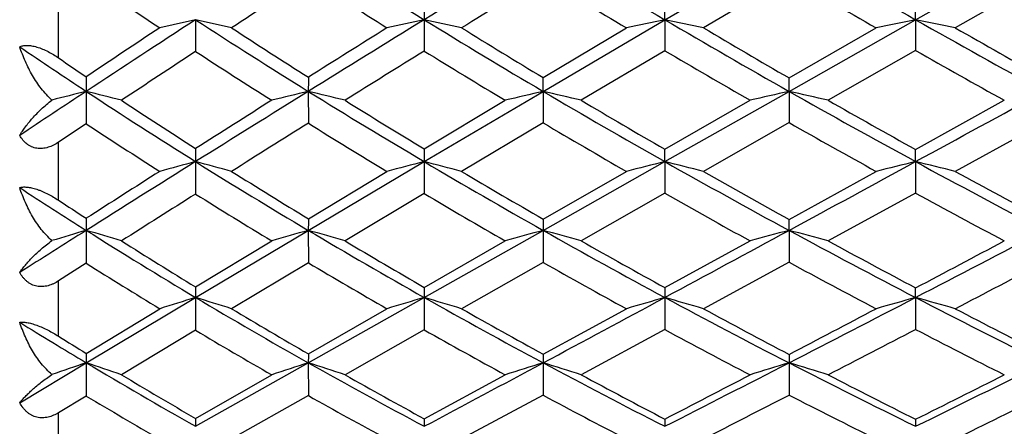
# Model space of a CAD drawing. Units: inches. Extents: x 0 to 11, y 0 to 8.5.
# Drawn here: x 6.3 to 6.5, y 2.6 to 2.7 of the extents above; entities that cross this region are included whole.
import ezdxf

# ---------------------------------------------------------------- set-up
doc = ezdxf.new("R2010")
doc.units = ezdxf.units.IN
doc.header["$LTSCALE"] = 0.605
doc.header["$MEASUREMENT"] = 0
doc.layers.get('0').update_dxf_attribs({"linetype": 'CONTINUOUS'})

msp = doc.modelspace()

# ---------------------------------------------------------------- linework, layer by layer
at = {"color": 7, "linetype": 'CONTINUOUS'}
for p, q in [((6.4174908083, 2.7129611575), (6.4494908848, 2.7317355928)), ((6.4820940668, 2.7129609845), (6.5152427539, 2.7317358481)), ((6.4494933959, 2.723903856), (6.4274364022, 2.7108682956)), ((6.515244484, 2.7239581712), (6.4923044169, 2.7108682956)), ((6.2613289766, 2.7031131948), (6.2613289766, 2.7186800668)), ((6.4174908083, 2.7129611575), (6.4174937593, 2.7167848641)), ((6.4820940668, 2.7129609845), (6.4820960273, 2.716720886)), ((6.296618735, 2.7129611789), (6.2966241734, 2.7047914449)), ((6.3555202069, 2.7129609508), (6.3555239562, 2.7049017309)), ((6.3861489937, 2.6945142827), (6.4174908083, 2.7129611575)), ((6.4174908083, 2.7129611575), (6.4174937593, 2.7049842917)), ((6.4494908848, 2.6945139876), (6.4820940668, 2.7129609845)), ((6.4820940668, 2.7129609845), (6.4820960273, 2.7050475711)), ((6.3861522261, 2.6980623349), (6.4075768973, 2.7108682705)), ((6.4494933607, 2.697989766), (6.4719113692, 2.7108682792)), ((6.4174937593, 2.7049842917), (6.3959453222, 2.6922147393)), ((6.4820960273, 2.7050475711), (6.4595738361, 2.6922147393)), ((6.3861489937, 2.6945142827), (6.3861522631, 2.6980623734)), ((6.4494908848, 2.6945139876), (6.4494933959, 2.6979898013)), ((6.2684482487, 2.6945142549), (6.2684544223, 2.6861863969)), ((6.3256592774, 2.6945140188), (6.3256639225, 2.686310297)), ((6.3555202069, 2.6764272104), (6.3861489937, 2.6945142827)), ((6.3861489937, 2.6945142827), (6.3861522631, 2.6864033597)), ((6.4174908083, 2.6764274576), (6.4494908848, 2.6945139876)), ((6.4494908848, 2.6945139876), (6.4494933959, 2.6864750401)), ((6.355523919, 2.6796971673), (6.3763872453, 2.6922147203)), ((6.4174937136, 2.6796168025), (6.4394372153, 2.6922147104)), ((6.4820959973, 2.679555229), (6.5049421766, 2.6922147231)), ((6.2684544223, 2.6861863969), (6.2613289766, 2.6814415598)), ((6.3861522631, 2.6864033597), (6.3651548517, 2.6739253268)), ((6.4494933959, 2.6864750401), (6.4274364022, 2.6739253268)), ((6.515244484, 2.6865274071), (6.4923044169, 2.6739253268)), ((6.2613289766, 2.6664768465), (6.2613289766, 2.6814415598)), ((6.4174908083, 2.6764274576), (6.4174937593, 2.6796168442)), ((6.4820940668, 2.6764272506), (6.4820960273, 2.6795552591)), ((6.296618735, 2.6764274831), (6.2966241734, 2.6680876101)), ((6.3256592774, 2.6587322277), (6.3555202069, 2.6764272104)), ((6.3555202069, 2.6764272104), (6.3555239562, 2.6681934833)), ((6.3861489937, 2.6587325376), (6.4174908083, 2.6764274576)), ((6.4174908083, 2.6764274576), (6.4174937593, 2.6682727424)), ((6.4820940668, 2.6764272506), (6.4820960273, 2.6683334921)), ((6.3256638888, 2.6617232375), (6.3459223152, 2.6739253001)), ((6.3861522275, 2.6616329154), (6.4075768988, 2.6739253037)), ((6.4494933416, 2.6615633503), (6.4719113423, 2.6739252962)), ((6.4174937593, 2.6682727424), (6.3959453222, 2.656032144)), ((6.4820960273, 2.6683334921), (6.4595738361, 2.656032144)), ((6.3555239562, 2.6681934833), (6.3351221343, 2.656032144)), ((6.4494908848, 2.6587321911), (6.4494933959, 2.6615633947)), ((6.2684482487, 2.658732505), (6.2684544223, 2.6502665524)), ((6.296618735, 2.6414604598), (6.3256592774, 2.6587322277)), ((6.3256592774, 2.6587322277), (6.3256639225, 2.6503849663)), ((6.3555202069, 2.6414601444), (6.3861489937, 2.6587325376)), ((6.3861489937, 2.6587325376), (6.3861522631, 2.6504739106)), ((6.4494908848, 2.6587321911), (6.4494933959, 2.6505424204)), ((6.2966241458, 2.6441722207), (6.3162341677, 2.656032116)), ((6.3555239216, 2.6440697672), (6.376387237, 2.656032121)), ((6.4174937152, 2.6439930868), (6.4394372168, 2.6560321171)), ((6.4494933959, 2.6505424204), (6.4274364022, 2.6385665814)), ((6.2684544223, 2.6502665524), (6.2613289766, 2.6457345551)), ((6.3256639225, 2.6503849663), (6.3059019921, 2.6385665814)), ((6.3861522631, 2.6504739106), (6.3651548517, 2.6385665814)), ((6.2613289766, 2.6314769673), (6.2613289766, 2.6457345551)), ((6.4820940668, 2.6414601909), (6.4820960273, 2.6439343655)), ((6.2684482487, 2.624641545), (6.296618735, 2.6414604598)), ((6.296618735, 2.6414604598), (6.2966241734, 2.633008946)), ((6.3256592774, 2.6246412285), (6.3555202069, 2.6414601444)), ((6.3555202069, 2.6414601444), (6.3555239562, 2.6331096637)), ((6.4174908083, 2.6414604302), (6.4174937593, 2.6331850651)), ((6.4820940668, 2.6414601909), (6.4820960273, 2.6332428591)), ((6.2684544263, 2.6270739701), (6.2873750755, 2.6385665718)), ((6.325663888, 2.6269597154), (6.3459223154, 2.6385665562)), ((6.3861522307, 2.6268739426), (6.4075769025, 2.6385665614)), ((6.2966241734, 2.633008946), (6.2775422477, 2.6215592797)), ((6.3555239562, 2.6331096637), (6.3351221343, 2.6215592797)), ((6.4174937593, 2.6331850651), (6.3959453222, 2.6215592797)), ((6.2513067804, 2.6143735756), (6.2684482487, 2.624641545)), ((6.2684482487, 2.624641545), (6.2684544223, 2.6160968804)), ((6.296618735, 2.6083053775), (6.3256592774, 2.6246412285)), ((6.3256592774, 2.6246412285), (6.3256639225, 2.6162089776)), ((6.3861489937, 2.6246415822), (6.3861522631, 2.6162931797)), ((6.4494908848, 2.6246411867), (6.4494933959, 2.6163580382)), ((6.2966241462, 2.6103328182), (6.3162341682, 2.6215592536)), ((6.3555239208, 2.6102360037), (6.3763872374, 2.6215592583)), ((6.2684544223, 2.6160968804), (6.2613289766, 2.6118095117)), ((6.3256639225, 2.6162089776), (6.3059019921, 2.6050400755)), ((6.3861522631, 2.6162931797), (6.3651548517, 2.6050400755)), ((6.2613289766, 2.5983590561), (6.2613289766, 2.6118095117))]:
    msp.add_line(p, q, dxfattribs=at)
for centre, radius, start, end in [((7.3076600923, 4.2604644492), 1.8169582932, 237.2847590333, 238.3970622094), ((11.8856486516, -6.2743553058), 10.5524487259, 121.4100018391, 121.6050620055), ((7.5128007656, 4.5769826241), 2.1620083095, 238.5930257463, 239.5612549726), ((7.736566759, 4.9291205729), 2.546579089, 239.6411836888, 240.4876646626), ((7.1183456923, 3.9657666088), 1.5050853694, 235.6199426253, 236.4882057972), ((9.7490652351, -2.5566949282), 6.2930593064, 122.9561045687, 123.1707945252), ((7.2996951354, 4.2351838528), 1.7981158324, 237.2008679613, 237.9655538603), ((12.3362493688, -6.9389302814), 11.3478007697, 121.6237711158, 121.7483597439), ((7.4980803633, 4.5376338799), 2.1275033257, 238.4901869668, 239.1645467254), ((7.7238133881, 4.8896251148), 2.5128151571, 239.5272558559, 240.1185553522), ((8.3257221538, 2.713024146), 1.9702019479, 179.8882060457, 180.0018377898), ((9.3261073196, -1.9441349894), 5.5557488969, 123.044412931, 123.3916782568), ((6.6614198707, 1.0802881585), 1.6729318755, 102.5951695015, 102.9197651091), ((5.7541388901, 0.2850861011), 2.4877423049, 77.1856508033, 77.4048219456), ((7.1677977859, 4.0523373502), 1.5977739098, 236.9585574548, 238.1923084036), ((11.5007052921, -5.6491878503), 9.8182718507, 121.6037616622, 121.8085885149), ((6.7285517249, 0.9790216198), 1.7736116027, 102.1412883081, 102.4586264499), ((5.8329766661, 0.2839300992), 2.4846011009, 77.6319544238, 77.8593132718), ((7.3487297628, 4.3274315089), 1.8955158678, 238.400498383, 239.4812736376), ((6.7998546603, 0.8771847119), 1.8751739316, 101.7656095285, 102.0752027092), ((5.9117355038, 0.2848582269), 2.480216174, 77.9991743408, 78.2339606991), ((7.5474707512, 4.6361446698), 2.2305805283, 239.5633362643, 240.5121153447), ((6.8749060208, 0.7757897735), 1.9765964515, 101.4627897061, 101.7641241476), ((5.9899896978, 0.2860005385), 2.4763488681, 78.296629906, 78.5377798722), ((7.7701256121, 4.9885458295), 2.6148253572, 240.4891754952, 241.320425385), ((9.2541623378, -1.7695752997), 5.3736581, 123.5110814811, 123.7533781409), ((7.182779135, 4.0523615402), 1.602659555, 236.8290602766, 237.6691045198), ((11.3051412646, -5.215057909), 9.3495539118, 122.0340433191, 122.1806071457), ((7.3671070191, 4.3301082833), 1.9041655085, 238.2516360512, 238.9916781338), ((7.5699950579, 4.6423920581), 2.2441533653, 239.394315171, 240.0464210006), ((7.7986372715, 5.0014383584), 2.6368952842, 240.3034962764, 240.87569297), ((7.0101651881, 3.8197668037), 1.3477155919, 235.7316145387, 236.6088875613), ((9.5034512972, -2.1815107245), 5.8446290809, 123.2764560672, 123.5004948625), ((7.1586482811, 4.0273067713), 1.5786489005, 236.9034292194, 237.7489638276), ((11.7997263865, -6.072612188), 10.3287990928, 121.8090199203, 121.9422903628), ((7.3368620018, 4.2951755443), 1.8686880856, 238.3217844637, 239.0704681903), ((7.5339762889, 4.5983272285), 2.1980174511, 239.4726366589, 240.1344438333), ((7.7517410983, 4.9386271029), 2.5692170269, 240.3845787597, 240.9689443622), ((7.0290149825, 3.8277112203), 1.3616396449, 235.6813247844, 236.0435713871), ((7.4141168771, 2.6945210324), 1.1456686284, 179.8119055964, 180.0003389498), ((7.7937494235, 2.6944632058), 1.468090147, 179.855855777, 179.9980169026), ((9.1232445876, -1.636439772), 5.1871981762, 123.391316443, 123.6183843952), ((6.6339408941, 1.2367239691), 1.5029096417, 104.0748954997, 104.4228299123), ((5.7076320407, 0.457496892), 2.3062440246, 75.6930722158, 75.9261124179), ((7.0428681686, 3.8697063904), 1.4074099501, 236.6161953333, 237.9790778315), ((11.1246160309, -5.0432610885), 9.1051166677, 121.8071286344, 122.0224160311), ((6.6979766722, 1.1478714694), 1.5908247602, 103.5350692707, 103.8844808064), ((5.7881817857, 0.461862941), 2.2964348215, 76.2214819623, 76.4644488444), ((7.2036844782, 4.110421361), 1.6660497757, 238.1963332293, 239.3969660416), ((6.7672038661, 1.0550461549), 1.6831692006, 103.0847054126, 103.4260931986), ((5.867939327, 0.4648628552), 2.2890798909, 76.6638925614, 76.9157601667), ((7.3841275928, 4.387666), 1.9653813936, 239.4840240908, 240.5389577696), ((6.840420496, 0.9620228158), 1.7760494422, 102.7156053056, 103.0483107524), ((5.9460179242, 0.4633632243), 2.2872513527, 77.0247742879, 77.2838367428), ((7.576874502, 4.6883089218), 2.2904611021, 240.5141796474, 241.4468477905), ((-1.7178224091, 17.74408461), 17.1543851102, 298.5553179379, 298.6814436971), ((7.056195831, 3.868596094), 1.4107354446, 236.4991956397, 237.4236849438), ((10.9189291627, -4.6024683792), 8.6253813011, 122.2505209657, 122.4046780867), ((7.2179680666, 4.1082378569), 1.6686936237, 238.0577566736, 238.8796163284), ((7.4040900805, 4.3918880705), 1.9761693466, 239.326112039, 240.0498139818), ((7.5984135681, 4.6919268849), 2.3012615237, 240.3384078564, 240.9816702067), ((7.0334817812, 3.8460070982), 1.3894066788, 236.5908247208, 237.5205803918), ((11.4802182883, -5.5604520066), 9.725148801, 122.0070215228, 122.1444239944), ((7.195831757, 4.0869005922), 1.6488921236, 238.1478740648, 238.9729483754), ((7.3704150619, 4.3517359606), 1.9344523589, 239.4156062883, 240.1499597429), ((7.5655347223, 4.6537920269), 2.2618320824, 240.4341457081, 241.0849590465), ((7.377532829, 2.6763753625), 1.0809140952, 179.8182280104, 179.997237251), ((7.7364970462, 2.6764787992), 1.3809768403, 179.8664703741, 180.0021403826), ((10.7351516493, -4.4210084918), 8.3710317076, 122.0206796391, 122.2483762884), ((6.6692022787, 1.281681632), 1.4436531739, 104.9563938601, 105.3364586479), ((5.7427286513, 0.6029663407), 2.1461675923, 74.7869578829, 75.0436358001), ((7.0777725641, 3.9257393862), 1.4734251036, 237.9836066599, 239.3060356583), ((6.7359599128, 1.1973097051), 1.5272599531, 104.4242322324, 104.7963311274), ((7.2390857153, 4.1704886002), 1.7357728664, 239.4005663767, 240.5681951552), ((5.8227294334, 0.6048708945), 2.1389744221, 75.3098677572, 75.5765064374), ((6.8069944921, 1.1122605127), 1.6119340406, 103.9832060841, 104.346641753), ((5.9023918312, 0.6079691987), 2.131630016, 75.7406589788, 76.0163156507), ((7.4133270949, 4.4395132868), 2.0248855649, 240.5411199448, 241.5758199127), ((-1.2715263127, 16.9236047886), 16.2203790581, 298.4249489113, 298.5559829061), ((6.881873142, 1.0273840103), 1.6968108078, 103.6273563952, 103.9814183685), ((5.9813392591, 0.6107618919), 2.1254949428, 76.0899563836, 76.3733339726), ((7.6045047994, 4.7392193312), 2.3483860458, 241.4484118336, 242.3651926791), ((10.5513921789, -4.0245916865), 7.9405271804, 122.4792550196, 122.6412388049), ((7.0915611422, 3.9242360505), 1.4766642156, 237.855932112, 238.7571095448), ((7.2556667167, 4.1709803017), 1.7418912077, 239.2540212126, 240.0543408675), ((7.4334307388, 4.4430188542), 2.0351207615, 240.3752920425, 241.0871556281), ((7.6289991749, 4.7472477437), 2.3644747445, 241.2663344858, 241.8983787561), ((6.9351279638, 3.7154682113), 1.2494607619, 236.818498071, 237.7527481367), ((7.4006533091, 4.4049688078), 1.9956743031, 240.4854022684, 241.2067926052), ((7.5885105577, 4.6958011157), 2.3097138519, 241.3781485574, 242.0218153565), ((6.9523015581, 3.7213123519), 1.2610000205, 236.7730983271, 237.1592836544), ((11.105107805, -4.9641228489), 9.0206513803, 122.2119543964, 122.355317502), ((7.068638656, 3.9019031668), 1.4554405482, 237.9652479234, 238.8714483149), ((7.2277909841, 4.1406242771), 1.7114035792, 239.3575276273, 240.1660151642), ((7.0503899316, 2.6587363639), 0.7819416828, 179.7723236487, 180.0002827611), ((7.3166619729, 2.6586887461), 0.9910026964, 179.8245555135, 179.9974860732), ((7.6570264384, 2.6587501823), 1.2708774449, 179.8700341627, 180.0007954894), ((10.4240493871, -3.9279741121), 7.7880501334, 122.2481257288, 122.3973569858), ((6.6424855037, 1.3883235289), 1.324327314, 106.4056262567, 106.8049865201), ((5.6947025599, 0.7098674948), 2.0315656384, 73.3280313406, 73.595575804), ((6.9639888633, 3.7615415398), 1.3038268727, 237.7604086702, 239.2125394447), ((6.7060533702, 1.313111544), 1.3983542792, 105.7850900132, 106.1868041439), ((5.7766751201, 0.7168011109), 2.0180386685, 73.9350051689, 74.2143960648), ((7.1090143798, 3.9785910518), 1.5348200325, 239.3102626007, 240.5980607289), ((6.7749426317, 1.2342833181), 1.4765554754, 105.2666299126, 105.6596463707), ((7.2694560329, 4.2245014086), 1.7977384356, 240.5710778039, 241.7116321639), ((5.8575365817, 0.7219441627), 2.0076305165, 74.4439343344, 74.7339395061), ((-0.8329187703, 16.1128616783), 15.2985976692, 298.2894721396, 298.4256602415), ((6.8479267609, 1.1550939287), 1.555531797, 104.8412207493, 105.2246533135), ((5.9364438151, 0.7226523747), 2.0029034802, 74.8595628789, 75.158162326), ((7.4379281518, 4.4851307062), 2.076713694, 241.5779812025, 242.5959324055), ((2.2110384431, 10.8788069872), 9.2787821606, 297.4066915845, 297.63750263), ((6.9762925903, 3.7589983515), 1.3056747284, 237.6449537594, 238.6308758699), ((7.1223160651, 3.9752095823), 1.5361977082, 239.1741671479, 240.0562602032), ((7.2872024176, 4.2259658825), 1.8052786913, 240.416264915, 241.1996718628), ((7.4574149501, 4.48666804), 2.0849255797, 241.406127925, 242.1087019118), ((1.9416638148, 11.2459738226), 9.7267984311, 297.8265284881, 297.9788074998), ((7.4270223393, 4.4534347416), 2.0508494721, 241.5334329427, 242.2435061182), ((2.3970643646, 10.4783616875), 8.8449634477, 297.5810226994, 297.7488047566), ((6.9546080121, 3.7387327934), 1.2866878047, 237.7732536335, 238.7638690889), ((7.1009817153, 3.9561150745), 1.5185680082, 239.298962198, 240.1838833269), ((7.2564331421, 4.191123604), 1.7694604505, 240.5388009674, 241.3324897778), ((6.9946036806, 2.6414165862), 0.6979849469, 179.7737937999, 179.9963985279), ((7.2361504391, 2.641499761), 0.8806302332, 179.8327870556, 180.0025775429), ((7.5503266654, 2.641406858), 1.1328358584, 179.8691934462, 179.9972904581), ((6.6779495072, 1.4072050694), 1.2918202378, 107.1688546433, 107.5984572757), ((5.7299040576, 0.8071626794), 1.9198473567, 72.5410288579, 72.831227222), ((6.9947356571, 3.8133674212), 1.3640869338, 239.2173119009, 240.6269477707), ((6.7442865412, 1.3345751999), 1.3634835976, 106.5664553294, 106.9877023762), ((5.8112120223, 0.8116000169), 1.9090991294, 73.1325078574, 73.434421652), ((7.1398297988, 4.0334910275), 1.5977770544, 240.6018588562, 241.8549150829), ((-0.3704896045, 15.2532060426), 14.3224580808, 298.1480391034, 298.2903315533), ((6.815019487, 1.2611652628), 1.436399596, 106.0665412258, 106.4784928947), ((5.8918899922, 0.8165355091), 1.8991069442, 73.6204476874, 73.9329489311), ((7.2943749226, 4.2709577839), 1.8504559912, 241.7138986284, 242.833260739), ((2.4543829887, 10.4090588512), 8.7497454521, 297.1677379219, 297.4079668355), ((6.8897040368, 1.1877130956), 1.5098100889, 105.6627394546, 106.0644608177), ((5.9716165954, 0.8207356629), 1.8909323245, 74.0165090877, 74.338069905), ((7.4610224283, 4.5298079668), 2.1270068312, 242.5975643244, 243.5988688985), ((7.0074289514, 3.8103623793), 1.3657398971, 239.0920214065, 240.0535086671), ((7.1548258076, 4.0319403751), 1.6015838247, 240.4583395663, 241.3181318247), ((7.3122792693, 4.2717859985), 1.8575124667, 241.5521256676, 242.3231289739), ((2.2208957353, 10.7159112602), 9.1276848775, 297.5984232553, 297.7573271733), ((7.4825927975, 4.5344329156), 2.1389203431, 242.4200970864, 243.1112163015), ((6.8647887364, 3.6215491254), 1.1616568775, 238.1221943263, 239.112543819), ((6.9855510529, 3.7904224763), 1.3469321904, 239.2376366942, 240.2035951301), ((7.1288200141, 4.0052821876), 1.5750695948, 240.5963054729, 241.4637949311), ((7.2821068018, 4.2386031491), 1.823437122, 241.6948964845, 242.4751998214), ((2.5671863538, 10.1523826577), 8.4772625925, 297.3326705322, 297.5041560736), ((7.4462535913, 4.4903777513), 2.0924984626, 242.5632857304, 243.2659085754), ((6.8804366421, 3.6254229517), 1.1709922807, 238.0821056479, 238.4919410037), ((6.7472979214, 2.6246424506), 0.4788496727, 179.7090586942, 180.0001083525), ((6.9221904519, 2.6246053751), 0.5965311756, 179.7738656919, 179.9965563435), ((7.1402431979, 2.6246533837), 0.7540942043, 179.8312801015, 180.0008966719), ((7.4179780878, 2.624602143), 0.9684872038, 179.8695058561, 179.9976901668), ((6.6519008376, 1.4836305931), 1.2037200174, 108.5756381699, 109.0204132505), ((5.6804555537, 0.8748552772), 1.8459380793, 71.1277137059, 71.4257534782), ((6.8904799476, 3.6648311788), 1.2119892362, 239.1206453753, 240.6601512471), ((6.7149532008, 1.4181728852), 1.2677206405, 107.8834533038, 108.3316230318), ((5.7639959279, 0.8840341464), 1.8289829776, 71.8042553094, 72.1160205834), ((7.022223128, 3.8624298269), 1.4203245447, 240.6314256953, 242.0045258526), ((0.1149396397, 14.3454092467), 13.2930230348, 297.9994350458, 298.1490563947), ((6.7834700916, 1.3493221899), 1.3357782778, 107.3042320727, 107.7433201142), ((5.8460738083, 0.8910387956), 1.8157807763, 72.3723866059, 72.6964436555), ((7.1661976919, 4.0829669649), 1.6538406493, 241.8579652448, 243.0824407379), ((2.6917480277, 9.9461261754), 8.2295062925, 296.9189607699, 297.1691044582), ((6.856198022, 1.279969227), 1.4048321518, 106.8283747718, 107.2572426087), ((5.9258941269, 0.8935757822), 1.8085190072, 72.8369385873, 73.1709661967), ((7.3152896331, 4.3118771135), 1.8964104369, 242.8355441521, 243.9373270807), ((3.7371315612, 8.21994711), 6.2470269326, 296.0657977258, 296.4047436024), ((6.9018114404, 3.6608150781), 1.2123385004, 239.0072387519, 240.0535726316), ((7.0346018507, 3.8578102672), 1.4204183812, 240.4985057895, 241.4397233533), ((7.1819879267, 4.0818319323), 1.6583905439, 241.7070941047, 242.549273743), ((2.4558030728, 10.2655945619), 8.6197805527, 297.3615949806, 297.5259496334), ((7.3327897457, 4.3111110501), 1.9018651923, 242.6685923833, 243.42976825), ((3.6070544346, 8.3745756622), 6.4416574756, 296.5078326061, 296.7351371021), ((6.8810717055, 3.64270338), 1.1955002471, 239.1737774039, 240.2240695774), ((7.0139731314, 3.8407193884), 1.4047047068, 240.6592358214, 241.6028168891), ((7.1537201673, 4.0516318326), 1.6276847164, 241.8637181715, 242.7155908162), ((2.8242736678, 9.6542098735), 7.9166644827, 297.0737153532, 297.2531388888), ((7.3044638893, 4.2819701004), 1.8722281074, 242.8282485616, 243.5967866454), ((3.8187331322, 8.0302691934), 6.0482306832, 296.2342340971, 296.4767575401), ((6.6877225087, 2.6082700459), 0.3911037752, 179.6978028167, 179.994823997), ((6.8386960409, 2.6083323801), 0.4831758348, 179.7742605492, 180.0032442095), ((7.0287613618, 2.6082637415), 0.6112705549, 179.8219232195, 179.996100492), ((7.2684877371, 2.6083514693), 0.7863936717, 179.8720165976, 180.0033803021)]:
    msp.add_arc(centre, radius, start, end, dxfattribs=at)
for points, knots in [([(6.2513067804, 2.706002361), (6.2515734342, 2.7061200811), (6.252015316, 2.706252245), (6.252645629, 2.7063403316), (6.2531858668, 2.706363276), (6.2537720557, 2.7063358262), (6.2544005492, 2.7062558753), (6.255064788, 2.7061218059), (6.2557567363, 2.7059352937), (6.2564669625, 2.7056991652), (6.2574338871, 2.7053219074), (6.2586284773, 2.7047587621), (6.2600096119, 2.7039807528), (6.2608967612, 2.703408334), (6.2613289766, 2.7031131948)], [0, 0, 0, 0, 0.0809425133, 0.1267268752, 0.1765905482, 0.2308457402, 0.289502263, 0.3523523034, 0.4188732205, 0.4883870507, 0.5600868105, 0.7069928496, 0.8546639515, 1, 1, 1, 1]), ([(6.2596024633, 2.6922678985), (6.2591040398, 2.692713721), (6.2581524914, 2.6936640445), (6.2568551422, 2.6952127115), (6.2556725913, 2.6968612961), (6.2545979566, 2.698587052), (6.2536256102, 2.7003743038), (6.2524622208, 2.702820464), (6.2517310952, 2.7047187209), (6.2513067804, 2.706002361)], [0, 0, 0, 0, 0.1237514579, 0.2483803991, 0.3734988278, 0.498892956, 0.6243717149, 0.7498107105, 1, 1, 1, 1]), ([(6.2513067804, 2.6831664776), (6.2515247351, 2.6835312679), (6.2519942995, 2.6842699027), (6.253063023, 2.6857806387), (6.2543015868, 2.6872936115), (6.2557024065, 2.6888003214), (6.2568887164, 2.6899691386), (6.2581903291, 2.6911393092), (6.259117667, 2.6918942863), (6.2596024633, 2.6922678985)], [0, 0, 0, 0, 0.102970869, 0.2119724345, 0.4482885254, 0.5760182158, 0.7103918241, 0.8516881598, 1, 1, 1, 1]), ([(6.2613289766, 2.6814415598), (6.2609054219, 2.681158947), (6.2600332523, 2.6806454288), (6.2588664267, 2.6801658501), (6.2579068512, 2.6799173585), (6.257183318, 2.6798065502), (6.2564593681, 2.6797783705), (6.255743789, 2.6798381937), (6.2550466761, 2.679989639), (6.254378041, 2.6802309814), (6.253747168, 2.6805584229), (6.2529626999, 2.6810990362), (6.2521013519, 2.6819493427), (6.2515522216, 2.6827471185), (6.2513067804, 2.6831664776)], [0, 0, 0, 0, 0.1309772025, 0.2596122218, 0.3229507168, 0.3855858396, 0.447530087, 0.5088838907, 0.5697995053, 0.6304977821, 0.691199794, 0.7521188473, 0.8750109741, 1, 1, 1, 1]), ([(6.2513067804, 2.669743207), (6.2515786265, 2.6698206642), (6.2520225621, 2.66989281), (6.2526480823, 2.6699128668), (6.2531876105, 2.6698862055), (6.2537730978, 2.6698135718), (6.2544009713, 2.6696934364), (6.2550646871, 2.6695249775), (6.2557562344, 2.669310257), (6.2564661761, 2.6690524363), (6.2574315554, 2.6686552664), (6.2586240159, 2.6680839155), (6.2600052123, 2.6673163038), (6.2608953298, 2.666761), (6.2613289766, 2.6664768465)], [0, 0, 0, 0, 0.0785420395, 0.1239218782, 0.173820643, 0.2284558791, 0.2877306321, 0.3513294795, 0.418625943, 0.4888520072, 0.5611294756, 0.7086138219, 0.8559418411, 1, 1, 1, 1]), ([(6.2596024633, 2.6560945697), (6.2591036493, 2.6565283151), (6.2581511464, 2.6574578077), (6.2568537952, 2.6589815382), (6.2556713208, 2.660611797), (6.2545967942, 2.6623252632), (6.2536245575, 2.6641058367), (6.252459995, 2.6665529164), (6.2517301148, 2.6684553172), (6.2513067804, 2.669743207)], [0, 0, 0, 0, 0.122814218, 0.2467394154, 0.3714214844, 0.4966595768, 0.6222673424, 0.7481220348, 1, 1, 1, 1]), ([(6.2513067804, 2.6478865934), (6.251526139, 2.6482057933), (6.251998604, 2.6488545375), (6.2527783501, 2.6498253016), (6.2536543324, 2.6508247201), (6.2546293486, 2.6518498052), (6.255707312, 2.6528976759), (6.2568938992, 2.653964317), (6.258195949, 2.6550433979), (6.2591196293, 2.6557449185), (6.2596024633, 2.6560945697)], [0, 0, 0, 0, 0.0991279415, 0.205303883, 0.3185854761, 0.4391682801, 0.5672964977, 0.7032566429, 0.8474226792, 1, 1, 1, 1]), ([(6.2613289766, 2.6457345551), (6.2609052947, 2.6454646986), (6.2602468634, 2.645097846), (6.2593261426, 2.6447125659), (6.2583924622, 2.6444104215), (6.2574256589, 2.6442421677), (6.2564575907, 2.6442433233), (6.2557418267, 2.6443331022), (6.2550448405, 2.6445150415), (6.2543764912, 2.6447868904), (6.253746069, 2.6451443211), (6.2531595911, 2.6455779917), (6.2526212277, 2.6460789295), (6.2519664971, 2.6468247773), (6.2515523094, 2.647451287), (6.2513067804, 2.6478865934)], [0, 0, 0, 0, 0.1282649615, 0.1917087291, 0.254601321, 0.378658081, 0.4401058904, 0.5012752076, 0.5623410105, 0.623515702, 0.684984286, 0.7469003661, 0.8093434029, 0.8723854828, 1, 1, 1, 1]), ([(6.2513067804, 2.6350976108), (6.2514375709, 2.6351141415), (6.2517160318, 2.6351358795), (6.2521589806, 2.6351344993), (6.2526497855, 2.63509736), (6.2531885516, 2.6350215446), (6.2537734936, 2.6349043905), (6.2544008652, 2.6347450068), (6.2550642002, 2.6345433863), (6.2560026235, 2.6342155763), (6.2571992959, 2.6337209623), (6.2586193057, 2.6330344114), (6.2600007025, 2.632282345), (6.2608938647, 2.6317480774), (6.2613289766, 2.6314769673)], [0, 0, 0, 0, 0.0365693007, 0.0773646907, 0.1227614893, 0.1729973397, 0.2281959819, 0.2881621639, 0.3524854292, 0.42045186, 0.5638381515, 0.7113767374, 0.8577897326, 1, 1, 1, 1]), ([(6.2596024633, 2.6216305342), (6.2591034709, 2.6220489603), (6.2581502729, 2.6229507342), (6.2568527829, 2.624438927), (6.2556702935, 2.6260395005), (6.2545958144, 2.6277287184), (6.2536236447, 2.6294901729), (6.2524580166, 2.6319207261), (6.2517292318, 2.6338142218), (6.2513067804, 2.6350976108)], [0, 0, 0, 0, 0.1220883347, 0.2454333569, 0.3697333383, 0.4948142214, 0.6205045812, 0.7466910383, 1, 1, 1, 1]), ([(6.2513067804, 2.6143735756), (6.2515278694, 2.6146447185), (6.2520037142, 2.6151985524), (6.2527833682, 2.616031021), (6.2536593455, 2.6168977932), (6.2546343994, 2.6177967437), (6.2557124993, 2.6187260405), (6.2568993329, 2.6196830813), (6.2582017369, 2.6206635441), (6.2591216259, 2.621307127), (6.2596024633, 2.6216305342)], [0, 0, 0, 0, 0.0949214635, 0.1980247951, 0.3093748721, 0.4291961015, 0.5577784906, 0.695480394, 0.842777689, 1, 1, 1, 1]), ([(6.2613289766, 2.6118095117), (6.2609049387, 2.6115541749), (6.260245667, 2.6112103884), (6.2593254699, 2.6108590522), (6.2586211133, 2.6106576024), (6.257904285, 2.6105257951), (6.2571801403, 2.6104709982), (6.2564557512, 2.6105008245), (6.2557400564, 2.6106199363), (6.2550432844, 2.610831015), (6.2543753034, 2.6111313564), (6.253745307, 2.611516196), (6.2531591972, 2.6119759499), (6.2526211132, 2.6125014671), (6.2519667068, 2.6132780398), (6.2515525327, 2.6139251176), (6.2513067804, 2.6143735756)], [0, 0, 0, 0, 0.1255556526, 0.1877926272, 0.2496263158, 0.311116673, 0.3723566554, 0.4334535107, 0.49457537, 0.5558999278, 0.6176126459, 0.6798488952, 0.7426969806, 0.8061706999, 0.8702844789, 1, 1, 1, 1])]:
    msp.add_open_spline(points, degree=3, knots=knots, dxfattribs=at)

doc.saveas('drawing.dxf')
